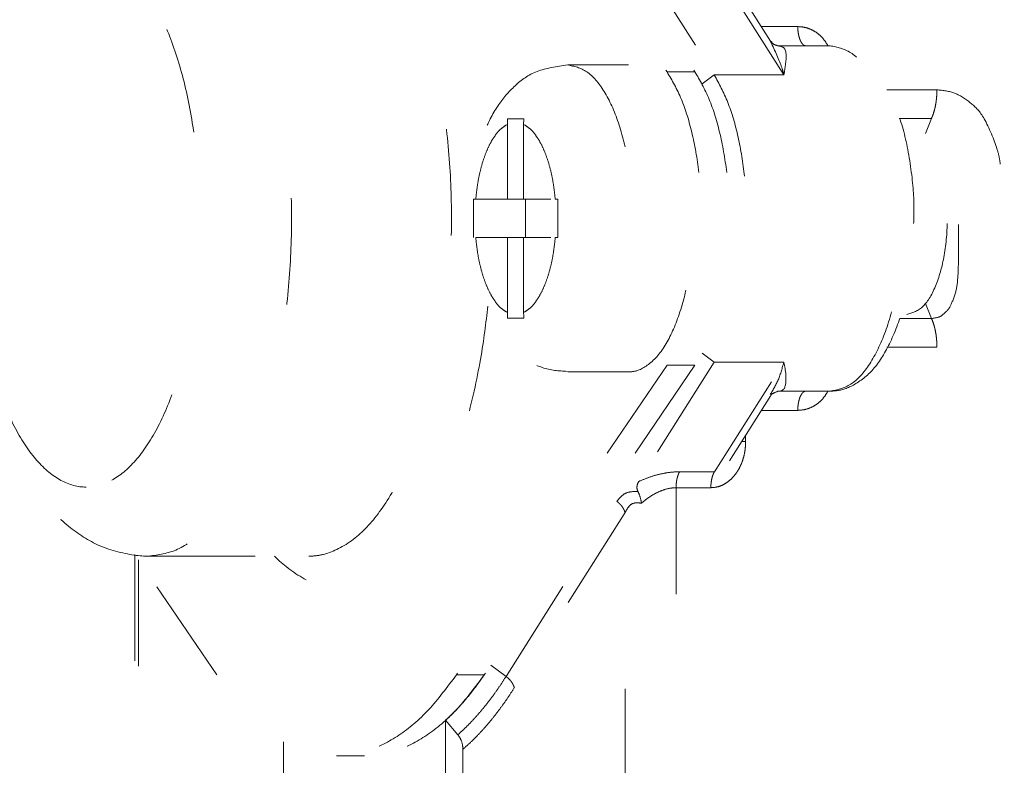
# Model space of a CAD drawing. Extents: x 0 to 420, y 0 to 297.
# Drawn here: x 145 to 146, y 201 to 202 of the extents above; entities that cross this region are included whole.
import ezdxf

# ---------------------------------------------------------------- set-up
doc = ezdxf.new("R2010")
doc.units = 0
doc.linetypes.add('DOT', pattern=[0.25, 0, -0.25])
doc.layers.add('M0', color=3, linetype='CONTINUOUS')

msp = doc.modelspace()

# ---------------------------------------------------------------- linework, layer by layer
at = {"layer": 'M0', "color": 7, "linetype": 'DOT', "lineweight": 13}
for p, q in [((145.31341, 201.820268), (145.51133, 201.529271)), ((145.339558, 201.820268), (145.537478, 201.529271)), ((145.484671, 201.6387), (145.555725, 201.526365)), ((145.621093, 201.526365), (145.555896, 201.629441)), ((145.608616, 201.558138), (145.569925, 201.619307)), ((145.600009, 201.571744), (145.63422, 201.571744)), ((145.664701, 201.553713), (145.615268, 201.553713)), ((145.475133, 201.535682), (145.417936, 201.535682)), ((145.51133, 201.529271), (145.537478, 201.529271)), ((145.555725, 201.526365), (145.544216, 201.517978)), ((145.555725, 201.526365), (145.621093, 201.526365)), ((145.717777, 201.512388), (145.764957, 201.512388)), ((145.361527, 201.485194), (145.361289, 201.479765)), ((145.361527, 201.485194), (145.376768, 201.485194)), ((145.37653, 201.479765), (145.376768, 201.485194)), ((145.759876, 201.485509), (145.729471, 201.485509)), ((145.754178, 201.471428), (145.759876, 201.485509)), ((145.361289, 201.479765), (145.361289, 201.409461)), ((145.37653, 201.409461), (145.37653, 201.479765)), ((145.329521, 201.409461), (145.329392, 201.391429)), ((145.329521, 201.409461), (145.331577, 201.409461)), ((145.361289, 201.409461), (145.331577, 201.409461)), ((145.361289, 201.409461), (145.37653, 201.409461)), ((145.402147, 201.409461), (145.37653, 201.409461)), ((145.378309, 201.373398), (145.378309, 201.409461)), ((145.406242, 201.409461), (145.408774, 201.409461)), ((145.408645, 201.391429), (145.408774, 201.409461)), ((145.329392, 201.391429), (145.329521, 201.373398)), ((145.408774, 201.373398), (145.408645, 201.391429)), ((145.331577, 201.373398), (145.361289, 201.373398)), ((145.361289, 201.373398), (145.361289, 201.303093)), ((145.361289, 201.373398), (145.37653, 201.373398)), ((145.37653, 201.303093), (145.37653, 201.373398)), ((145.37653, 201.373398), (145.402016, 201.373398)), ((145.406242, 201.373398), (145.408774, 201.373398)), ((145.759876, 201.29735), (145.754178, 201.31143)), ((145.361289, 201.303093), (145.361527, 201.297666)), ((145.361527, 201.297666), (145.376768, 201.297666)), ((145.376604, 201.300068), (145.37653, 201.303093)), ((145.376768, 201.297666), (145.376604, 201.300068)), ((145.729704, 201.29735), (145.759876, 201.29735)), ((145.764957, 201.27047), (145.718036, 201.27047)), ((145.555725, 201.256494), (145.544216, 201.26488)), ((145.51133, 201.253589), (145.31341, 200.962591)), ((145.537478, 201.253589), (145.339558, 200.962591)), ((145.555725, 201.256494), (145.484706, 201.144215)), ((145.51133, 201.253589), (145.537478, 201.253589)), ((145.555725, 201.256494), (145.621093, 201.256494)), ((145.555896, 201.153418), (145.621093, 201.256494)), ((145.417936, 201.247177), (145.475133, 201.247177)), ((145.569925, 201.163553), (145.608892, 201.225158)), ((145.664701, 201.229145), (145.615268, 201.229145)), ((145.63422, 201.211114), (145.600009, 201.211114)), ((145.585193, 201.187691), (145.585193, 201.181798)), ((145.581465, 201.181798), (145.585193, 201.181798)), ((145.523212, 201.153418), (145.555896, 201.153418)), ((145.552509, 201.138425), (145.519825, 201.138425)), ((145.519825, 201.138425), (145.519825, 200.850484)), ((145.360034, 200.961029), (145.46412, 201.125587)), ((145.4719, 201.114985), (145.367814, 200.950427)), ((145.4719, 200.849352), (145.4719, 201.114985)), ((145.088183, 200.962591), (145.011173, 201.075818)), ((145.011294, 201.07564), (145.011294, 200.849893)), ((145.024302, 201.074074), (145.174649, 201.074074)), ((145.174649, 201.074074), (145.177959, 201.074171)), ((145.014673, 201.070672), (145.014673, 200.849352)), ((145.360034, 200.961029), (145.345632, 200.971523)), ((145.31341, 200.962591), (145.339558, 200.962591)), ((145.303149, 200.919844), (145.303149, 200.831158)), ((145.314704, 200.906218), (145.303149, 200.919844)), ((145.15074, 200.89953), (145.15074, 200.850484)), ((145.319491, 200.849352), (145.319491, 200.892638)), ((145.200797, 200.886547), (145.226944, 200.886547))]:
    msp.add_line(p, q, dxfattribs=at)
at = {"layer": 'M0', "color": 7, "linetype": 'DOT', "lineweight": 13, "extrusion": (0, 0, -1)}
for points, knots in [([(145.200797, 201.737635), (145.210373, 201.736348), (145.219948, 201.735061), (145.229341, 201.730982), (145.238733, 201.726903), (145.247943, 201.720033), (145.256788, 201.711282), (145.265633, 201.70253), (145.274114, 201.691898), (145.282084, 201.679288), (145.290053, 201.666679), (145.297511, 201.652092), (145.304255, 201.636233), (145.311, 201.620375), (145.317031, 201.603244), (145.322451, 201.583771), (145.327871, 201.564298), (145.33268, 201.542483), (145.335972, 201.523916), (145.339264, 201.505349), (145.341038, 201.49003), (145.342813, 201.47471)], [0, 0, 0, 0, 1, 1, 1, 2, 2, 2, 3, 3, 3, 4, 4, 4, 5, 5, 5, 6, 6, 6, 7, 7, 7, 7]), ([(145.024785, 201.708003), (145.01497, 201.707705), (145.005155, 201.707407), (144.994795, 201.704778), (144.984435, 201.70215), (144.97353, 201.697192), (144.963697, 201.691192), (144.953865, 201.685193), (144.945104, 201.678152), (144.936647, 201.669635), (144.928189, 201.661117), (144.920035, 201.651123), (144.912267, 201.639281), (144.904498, 201.62744), (144.897114, 201.613752), (144.890449, 201.598418), (144.883785, 201.583083), (144.877839, 201.566102), (144.872874, 201.548425), (144.867908, 201.530748), (144.863922, 201.512375), (144.860825, 201.49351), (144.857728, 201.474646), (144.855519, 201.455291), (144.854194, 201.43575), (144.852869, 201.41621), (144.852427, 201.396485), (144.852863, 201.376848), (144.853298, 201.357211), (144.85461, 201.337663), (144.856779, 201.318531), (144.858948, 201.2994), (144.861972, 201.280686), (144.865907, 201.262593), (144.869842, 201.2445), (144.874686, 201.227027), (144.880316, 201.210553), (144.885945, 201.194079), (144.892359, 201.178603), (144.900479, 201.16357), (144.908598, 201.148537), (144.918424, 201.133948), (144.927894, 201.122701), (144.937365, 201.111454), (144.94648, 201.103549), (144.955888, 201.096831), (144.965295, 201.090114), (144.974996, 201.084583), (144.986481, 201.080707), (144.997966, 201.07683), (145.011235, 201.074607), (145.019434, 201.074182), (145.021216, 201.074089), (145.022759, 201.074082), (145.024302, 201.074074)], [0, 0, 0, 0, 1, 1, 1, 2, 2, 2, 3, 3, 3, 4, 4, 4, 5, 5, 5, 6, 6, 6, 7, 7, 7, 8, 8, 8, 9, 9, 9, 10, 10, 10, 11, 11, 11, 12, 12, 12, 13, 13, 13, 14, 14, 14, 15, 15, 15, 16, 16, 16, 17, 17, 17, 18, 18, 18, 18]), ([(145.024537, 201.708784), (145.028615, 201.708635), (145.032693, 201.708487), (145.037871, 201.707156), (145.045466, 201.705203), (145.055426, 201.700706), (145.064452, 201.69423), (145.073478, 201.687753), (145.08157, 201.679297), (145.089391, 201.668907), (145.097211, 201.658518), (145.104762, 201.646196), (145.111664, 201.632226), (145.118567, 201.618256), (145.124822, 201.602638), (145.130361, 201.585684), (145.1359, 201.56873), (145.140723, 201.55044), (145.144715, 201.53119), (145.148708, 201.511941), (145.15187, 201.491732), (145.15414, 201.470976), (145.156411, 201.45022), (145.157791, 201.428917), (145.15825, 201.407503), (145.158709, 201.38609), (145.158248, 201.364567), (145.156875, 201.343373), (145.155503, 201.32218), (145.15322, 201.301317), (145.150073, 201.28121), (145.146926, 201.261104), (145.142915, 201.241753), (145.138122, 201.22356), (145.133329, 201.205366), (145.127754, 201.188329), (145.121511, 201.172783), (145.115268, 201.157236), (145.108358, 201.143181), (145.10092, 201.130956), (145.093483, 201.118732), (145.08552, 201.108339), (145.077193, 201.099794), (145.068866, 201.091248), (145.060176, 201.08455), (145.0513, 201.080571), (145.042424, 201.076593), (145.033363, 201.075334), (145.024302, 201.074074)], [0, 0, 0, 0, 1, 1, 1, 2, 2, 2, 3, 3, 3, 4, 4, 4, 5, 5, 5, 6, 6, 6, 7, 7, 7, 8, 8, 8, 9, 9, 9, 10, 10, 10, 11, 11, 11, 12, 12, 12, 13, 13, 13, 14, 14, 14, 15, 15, 15, 16, 16, 16, 16]), ([(145.177959, 201.074171), (145.181133, 201.074438), (145.184308, 201.074704), (145.188218, 201.075703), (145.195646, 201.0776), (145.205729, 201.082137), (145.2148, 201.088629), (145.223871, 201.095121), (145.231929, 201.103566), (145.239738, 201.113951), (145.247547, 201.124337), (145.255106, 201.136663), (145.262011, 201.150634), (145.268917, 201.164605), (145.27517, 201.180221), (145.280708, 201.197175), (145.286246, 201.214128), (145.29107, 201.232418), (145.295063, 201.251668), (145.299056, 201.270918), (145.302217, 201.291128), (145.304488, 201.311884), (145.306758, 201.33264), (145.308138, 201.353943), (145.308597, 201.375356), (145.309056, 201.396769), (145.308595, 201.418293), (145.307223, 201.439486), (145.305851, 201.460679), (145.303568, 201.481542), (145.300421, 201.501648), (145.297274, 201.521755), (145.293263, 201.541105), (145.28847, 201.559299), (145.283676, 201.577492), (145.278101, 201.59453), (145.271859, 201.610077), (145.265616, 201.625623), (145.258705, 201.639678), (145.251268, 201.651902), (145.243831, 201.664126), (145.235867, 201.674519), (145.22754, 201.683065), (145.219213, 201.691611), (145.210523, 201.69831), (145.201648, 201.702288), (145.192772, 201.706267), (145.183711, 201.707526), (145.174649, 201.708784)], [0, 0, 0, 0, 1, 1, 1, 2, 2, 2, 3, 3, 3, 4, 4, 4, 5, 5, 5, 6, 6, 6, 7, 7, 7, 8, 8, 8, 9, 9, 9, 10, 10, 10, 11, 11, 11, 12, 12, 12, 13, 13, 13, 14, 14, 14, 15, 15, 15, 16, 16, 16, 16]), ([(144.96547, 201.138988), (144.97345, 201.138988), (144.98143, 201.141115), (144.98921, 201.145317), (144.99699, 201.149519), (145.00457, 201.155795), (145.01176, 201.163988), (145.01895, 201.172181), (145.025749, 201.18229), (145.031988, 201.194063), (145.038227, 201.205836), (145.043906, 201.219272), (145.048881, 201.234035), (145.053856, 201.248797), (145.058129, 201.264887), (145.061591, 201.281899), (145.065054, 201.298912), (145.067706, 201.316847), (145.069482, 201.335256), (145.071257, 201.353665), (145.072157, 201.372547), (145.072157, 201.391429), (145.072157, 201.410312), (145.071258, 201.429194), (145.069482, 201.447603), (145.067706, 201.466012), (145.065054, 201.483947), (145.061591, 201.500959), (145.058129, 201.517972), (145.053857, 201.534061), (145.048881, 201.548824), (145.043906, 201.563587), (145.038227, 201.577024), (145.031988, 201.588797), (145.025749, 201.60057), (145.01895, 201.610679), (145.01176, 201.618872), (145.00457, 201.627064), (144.99699, 201.63334), (144.98921, 201.637541), (144.98143, 201.641743), (144.97345, 201.643871), (144.96547, 201.643871), (144.95749, 201.643871), (144.94951, 201.641743), (144.94173, 201.637541), (144.93395, 201.63334), (144.926371, 201.627064), (144.919181, 201.618872), (144.911991, 201.610679), (144.905191, 201.60057), (144.898952, 201.588797), (144.892713, 201.577023), (144.887035, 201.563587), (144.88206, 201.548824), (144.877084, 201.534061), (144.872812, 201.517972), (144.869349, 201.500959), (144.865887, 201.483947), (144.863234, 201.466012), (144.861459, 201.447603), (144.859683, 201.429194), (144.858784, 201.410312), (144.858784, 201.391429), (144.858784, 201.372547), (144.859683, 201.353665), (144.861459, 201.335256), (144.863235, 201.316847), (144.865887, 201.298911), (144.869349, 201.281899), (144.872812, 201.264887), (144.877084, 201.248797), (144.88206, 201.234035), (144.887035, 201.219272), (144.892713, 201.205836), (144.898952, 201.194063), (144.905191, 201.18229), (144.911991, 201.172181), (144.919181, 201.163988), (144.926371, 201.155795), (144.93395, 201.149519), (144.94173, 201.145317), (144.94951, 201.141116), (144.95749, 201.138988), (144.96547, 201.138988)], [0, 0, 0, 0, 1, 1, 1, 2, 2, 2, 3, 3, 3, 4, 4, 4, 5, 5, 5, 6, 6, 6, 7, 7, 7, 8, 8, 8, 9, 9, 9, 10, 10, 10, 11, 11, 11, 12, 12, 12, 13, 13, 13, 14, 14, 14, 15, 15, 15, 16, 16, 16, 17, 17, 17, 18, 18, 18, 19, 19, 19, 20, 20, 20, 21, 21, 21, 22, 22, 22, 23, 23, 23, 24, 24, 24, 25, 25, 25, 26, 26, 26, 27, 27, 27, 28, 28, 28, 28]), ([(145.63422, 201.571744), (145.63636, 201.571609), (145.638499, 201.571474), (145.640596, 201.571052), (145.642693, 201.57063), (145.644746, 201.569921), (145.646727, 201.568999), (145.648708, 201.568078), (145.650617, 201.566944), (145.652378, 201.565667), (145.654139, 201.564389), (145.655753, 201.562967), (145.657331, 201.561182), (145.658909, 201.559396), (145.660451, 201.557246), (145.661396, 201.555717), (145.661874, 201.554943), (145.6622, 201.554328), (145.662525, 201.553713)], [0, 0, 0, 0, 1, 1, 1, 2, 2, 2, 3, 3, 3, 4, 4, 4, 5, 5, 5, 6, 6, 6, 6]), ([(145.64184, 201.553713), (145.641341, 201.553781), (145.640843, 201.553848), (145.640354, 201.55406), (145.639864, 201.554272), (145.639385, 201.554629), (145.638924, 201.555086), (145.638463, 201.555542), (145.638021, 201.556098), (145.637606, 201.556752), (145.637192, 201.557407), (145.636804, 201.55816), (145.636452, 201.558994), (145.636099, 201.559829), (145.63578, 201.560745), (145.635504, 201.561726), (145.635227, 201.562708), (145.634993, 201.563754), (145.6348, 201.564844), (145.634607, 201.565935), (145.634456, 201.567069), (145.634366, 201.568227), (145.634276, 201.569384), (145.634248, 201.570564), (145.63422, 201.571744)], [0, 0, 0, 0, 1, 1, 1, 2, 2, 2, 3, 3, 3, 4, 4, 4, 5, 5, 5, 6, 6, 6, 7, 7, 7, 8, 8, 8, 8]), ([(145.621093, 201.526365), (145.621069, 201.526456), (145.621044, 201.526547), (145.621019, 201.526642), (145.620608, 201.52818), (145.620001, 201.53063), (145.619106, 201.533365), (145.616846, 201.540268), (145.612751, 201.548977), (145.608656, 201.557686)], [0, 0, 0, 0, 1, 1, 1, 2, 2, 2, 3, 3, 3, 3]), ([(145.614996, 201.55369), (145.615099, 201.553698), (145.615201, 201.553705), (145.615265, 201.553716), (145.615821, 201.553812), (145.613453, 201.554173), (145.611953, 201.554929), (145.610454, 201.555684), (145.609823, 201.556835), (145.609192, 201.557985)], [0, 0, 0, 0, 1, 1, 1, 2, 2, 2, 3, 3, 3, 3]), ([(145.615268, 201.553713), (145.617983, 201.553304), (145.620698, 201.552896), (145.622067, 201.550529), (145.62426, 201.546737), (145.623, 201.53792), (145.622134, 201.53249), (145.621704, 201.529794), (145.621372, 201.527933), (145.621136, 201.526605), (145.621121, 201.526524), (145.621107, 201.526444), (145.621093, 201.526365)], [0, 0, 0, 0, 1, 1, 1, 2, 2, 2, 3, 3, 3, 4, 4, 4, 4]), ([(145.743109, 201.386804), (145.743406, 201.395136), (145.743702, 201.403469), (145.742897, 201.415331), (145.742092, 201.427192), (145.740185, 201.442582), (145.737585, 201.456181), (145.734985, 201.469779), (145.73169, 201.481586), (145.727473, 201.492729), (145.723256, 201.503872), (145.718116, 201.514352), (145.712609, 201.522868), (145.707102, 201.531385), (145.701228, 201.53794), (145.694607, 201.542858), (145.687986, 201.547776), (145.680618, 201.551059), (145.674975, 201.5525), (145.670972, 201.553522), (145.667837, 201.553617), (145.664701, 201.553713)], [0, 0, 0, 0, 1, 1, 1, 2, 2, 2, 3, 3, 3, 4, 4, 4, 5, 5, 5, 6, 6, 6, 7, 7, 7, 7]), ([(145.664701, 201.229145), (145.67123, 201.230428), (145.677759, 201.231711), (145.684024, 201.23572), (145.690288, 201.239729), (145.696288, 201.246463), (145.701781, 201.254908), (145.707273, 201.263352), (145.712258, 201.273506), (145.716534, 201.285157), (145.720809, 201.296808), (145.724375, 201.309956), (145.727088, 201.324015), (145.7298, 201.338074), (145.731658, 201.353044), (145.732588, 201.368334), (145.733517, 201.383624), (145.733517, 201.399234), (145.732588, 201.414525), (145.731658, 201.429815), (145.7298, 201.444786), (145.727088, 201.458845), (145.724375, 201.472904), (145.720809, 201.486052), (145.716534, 201.497703), (145.712258, 201.509353), (145.707273, 201.519507), (145.701781, 201.527951), (145.696288, 201.536395), (145.690288, 201.543131), (145.684024, 201.54714), (145.677759, 201.551149), (145.67123, 201.552431), (145.664701, 201.553713)], [0, 0, 0, 0, 1, 1, 1, 2, 2, 2, 3, 3, 3, 4, 4, 4, 5, 5, 5, 6, 6, 6, 7, 7, 7, 8, 8, 8, 9, 9, 9, 10, 10, 10, 11, 11, 11, 11]), ([(145.417936, 201.535682), (145.407732, 201.534205), (145.397528, 201.532728), (145.389194, 201.529586), (145.380859, 201.526443), (145.374394, 201.521636), (145.368456, 201.516133), (145.362517, 201.51063), (145.357105, 201.504432), (145.352188, 201.497072), (145.347271, 201.489712), (145.342848, 201.481191), (145.338942, 201.470679), (145.335037, 201.460167), (145.331648, 201.447665), (145.329373, 201.434822), (145.327098, 201.421979), (145.325936, 201.408795), (145.325771, 201.395595), (145.325606, 201.382395), (145.326437, 201.36918), (145.328062, 201.356533), (145.329687, 201.343885), (145.332106, 201.331806), (145.336407, 201.319377), (145.340709, 201.306949), (145.346893, 201.294172), (145.352787, 201.284886), (145.358682, 201.2756), (145.364288, 201.269805), (145.371151, 201.264419), (145.378014, 201.259034), (145.386135, 201.254057), (145.394048, 201.251341), (145.401961, 201.248626), (145.409667, 201.248171), (145.417373, 201.247716)], [0, 0, 0, 0, 1, 1, 1, 2, 2, 2, 3, 3, 3, 4, 4, 4, 5, 5, 5, 6, 6, 6, 7, 7, 7, 8, 8, 8, 9, 9, 9, 10, 10, 10, 11, 11, 11, 12, 12, 12, 12]), ([(145.417936, 201.535682), (145.424015, 201.53443), (145.430095, 201.533178), (145.435905, 201.529273), (145.441715, 201.525368), (145.447254, 201.51881), (145.452278, 201.510616), (145.457301, 201.502422), (145.461808, 201.492593), (145.465599, 201.48137), (145.46939, 201.470146), (145.472464, 201.457528), (145.474685, 201.44413), (145.476906, 201.430732), (145.478276, 201.416553), (145.478729, 201.402209), (145.479182, 201.387865), (145.47872, 201.373355), (145.477371, 201.35933), (145.476022, 201.345306), (145.473786, 201.331766), (145.470732, 201.319303), (145.467677, 201.30684), (145.463803, 201.295455), (145.459401, 201.285686), (145.455, 201.275916), (145.450072, 201.267763), (145.444387, 201.261463), (145.438701, 201.255162), (145.432259, 201.250713), (145.427022, 201.248789), (145.423569, 201.24752), (145.42064, 201.247349), (145.417711, 201.247178)], [0, 0, 0, 0, 1, 1, 1, 2, 2, 2, 3, 3, 3, 4, 4, 4, 5, 5, 5, 6, 6, 6, 7, 7, 7, 8, 8, 8, 9, 9, 9, 10, 10, 10, 11, 11, 11, 11]), ([(145.475133, 201.247177), (145.477993, 201.247365), (145.480853, 201.247552), (145.484219, 201.248789), (145.489447, 201.25071), (145.495896, 201.255161), (145.501584, 201.261463), (145.507272, 201.267764), (145.512198, 201.275916), (145.516599, 201.285686), (145.520999, 201.295455), (145.524874, 201.30684), (145.527929, 201.319303), (145.530984, 201.331766), (145.533219, 201.345306), (145.534568, 201.35933), (145.535917, 201.373355), (145.536379, 201.387865), (145.535926, 201.402209), (145.535473, 201.416553), (145.534104, 201.430732), (145.531883, 201.44413), (145.529661, 201.457528), (145.526587, 201.470146), (145.522796, 201.48137), (145.519006, 201.492593), (145.514498, 201.502423), (145.509475, 201.510616), (145.504452, 201.51881), (145.498912, 201.525368), (145.493102, 201.529273), (145.487293, 201.533178), (145.481213, 201.53443), (145.475133, 201.535682)], [0, 0, 0, 0, 1, 1, 1, 2, 2, 2, 3, 3, 3, 4, 4, 4, 5, 5, 5, 6, 6, 6, 7, 7, 7, 8, 8, 8, 9, 9, 9, 10, 10, 10, 11, 11, 11, 11]), ([(145.51133, 201.529271), (145.516031, 201.521169), (145.520732, 201.513067), (145.524793, 201.50336), (145.528853, 201.493654), (145.532274, 201.482342), (145.535076, 201.470286), (145.537878, 201.458229), (145.540062, 201.445429), (145.541522, 201.432162), (145.542981, 201.418895), (145.543717, 201.405162), (145.543717, 201.391429), (145.543717, 201.377697), (145.542981, 201.363964), (145.541522, 201.350698), (145.540062, 201.337431), (145.537878, 201.324631), (145.535076, 201.312574), (145.532274, 201.300517), (145.528853, 201.289205), (145.524793, 201.279498), (145.520732, 201.269791), (145.516031, 201.26169), (145.51133, 201.253589)], [0, 0, 0, 0, 1, 1, 1, 2, 2, 2, 3, 3, 3, 4, 4, 4, 5, 5, 5, 6, 6, 6, 7, 7, 7, 8, 8, 8, 8]), ([(145.537478, 201.529271), (145.542178, 201.521169), (145.546879, 201.513067), (145.55094, 201.50336), (145.555001, 201.493654), (145.558421, 201.482342), (145.561223, 201.470286), (145.564026, 201.458229), (145.566209, 201.445429), (145.567669, 201.432162), (145.569129, 201.418895), (145.569864, 201.405162), (145.569864, 201.391429), (145.569864, 201.377697), (145.569129, 201.363964), (145.567669, 201.350698), (145.566209, 201.337431), (145.564025, 201.324631), (145.561223, 201.312574), (145.558421, 201.300517), (145.555001, 201.289205), (145.55094, 201.279498), (145.546879, 201.269791), (145.542178, 201.26169), (145.537478, 201.253589)], [0, 0, 0, 0, 1, 1, 1, 2, 2, 2, 3, 3, 3, 4, 4, 4, 5, 5, 5, 6, 6, 6, 7, 7, 7, 8, 8, 8, 8]), ([(145.555725, 201.526365), (145.560168, 201.518203), (145.564612, 201.510041), (145.568439, 201.500415), (145.572267, 201.490788), (145.575479, 201.479697), (145.578108, 201.467931), (145.580737, 201.456165), (145.582784, 201.443725), (145.584151, 201.430862), (145.585519, 201.418), (145.586206, 201.404714), (145.586206, 201.391429), (145.586207, 201.378144), (145.585519, 201.36486), (145.584151, 201.351997), (145.582784, 201.339135), (145.580737, 201.326695), (145.578108, 201.314929), (145.575479, 201.303163), (145.572267, 201.292072), (145.568439, 201.282445), (145.564612, 201.272818), (145.560168, 201.264656), (145.555725, 201.256494)], [0, 0, 0, 0, 1, 1, 1, 2, 2, 2, 3, 3, 3, 4, 4, 4, 5, 5, 5, 6, 6, 6, 7, 7, 7, 8, 8, 8, 8]), ([(145.759876, 201.485509), (145.760264, 201.48638), (145.760651, 201.487251), (145.761012, 201.48818), (145.761374, 201.48911), (145.761709, 201.490096), (145.762024, 201.491119), (145.762338, 201.492141), (145.762631, 201.4932), (145.762899, 201.494293), (145.763167, 201.495385), (145.76341, 201.496513), (145.763629, 201.497666), (145.763847, 201.49882), (145.764039, 201.500001), (145.764205, 201.501202), (145.76437, 201.502404), (145.764508, 201.503626), (145.764621, 201.504862), (145.764733, 201.506098), (145.764821, 201.507348), (145.764873, 201.508604), (145.764924, 201.509861), (145.76494, 201.511125), (145.764957, 201.512388)], [0, 0, 0, 0, 1, 1, 1, 2, 2, 2, 3, 3, 3, 4, 4, 4, 5, 5, 5, 6, 6, 6, 7, 7, 7, 8, 8, 8, 8]), ([(145.764957, 201.512388), (145.770759, 201.511771), (145.776561, 201.511153), (145.782037, 201.509006), (145.787513, 201.506859), (145.792663, 201.503184), (145.79709, 201.49957), (145.801517, 201.495955), (145.805221, 201.492402), (145.80943, 201.484967), (145.813897, 201.477077), (145.818933, 201.464817), (145.821417, 201.456995), (145.822858, 201.452456), (145.82344, 201.449412), (145.824065, 201.445524), (145.825982, 201.433579), (145.828299, 201.41367), (145.828249, 201.391429), (145.8282, 201.369188), (145.825784, 201.344614), (145.822123, 201.328546), (145.820146, 201.319865), (145.817805, 201.313667), (145.814527, 201.307096), (145.811249, 201.300525), (145.807035, 201.293582), (145.801623, 201.28772), (145.796211, 201.281858), (145.789601, 201.277077), (145.78329, 201.274382), (145.776979, 201.271687), (145.770968, 201.271079), (145.764957, 201.27047)], [0, 0, 0, 0, 1, 1, 1, 2, 2, 2, 3, 3, 3, 4, 4, 4, 5, 5, 5, 6, 6, 6, 7, 7, 7, 8, 8, 8, 9, 9, 9, 10, 10, 10, 11, 11, 11, 11]), ([(145.736607, 201.301272), (145.741594, 201.302627), (145.74658, 201.303983), (145.751188, 201.308135), (145.755795, 201.312288), (145.760023, 201.319237), (145.763549, 201.327679), (145.767076, 201.33612), (145.7699, 201.346053), (145.771809, 201.356927), (145.773717, 201.367801), (145.774709, 201.379615), (145.774709, 201.391429), (145.774709, 201.403243), (145.773717, 201.415057), (145.771809, 201.425931), (145.769901, 201.436805), (145.767076, 201.446739), (145.763549, 201.455181), (145.760023, 201.463623), (145.755795, 201.470572), (145.751188, 201.474724), (145.746581, 201.478877), (145.741594, 201.480232), (145.736607, 201.481587)], [0, 0, 0, 0, 1, 1, 1, 2, 2, 2, 3, 3, 3, 4, 4, 4, 5, 5, 5, 6, 6, 6, 7, 7, 7, 8, 8, 8, 8]), ([(145.759876, 201.29735), (145.762655, 201.297838), (145.765434, 201.298326), (145.767075, 201.298906), (145.767729, 201.299137), (145.768202, 201.299383), (145.768812, 201.299803), (145.770699, 201.301099), (145.773897, 201.304058), (145.775497, 201.30592), (145.776283, 201.306835), (145.776683, 201.307485), (145.777157, 201.30838), (145.778665, 201.311226), (145.780921, 201.316547), (145.782337, 201.321549), (145.783752, 201.326552), (145.784328, 201.331236), (145.784689, 201.337335), (145.785507, 201.351117), (145.785233, 201.37212), (145.785172, 201.391429), (145.785111, 201.410739), (145.785263, 201.428354), (145.785091, 201.438637), (145.785043, 201.441564), (145.784968, 201.443897), (145.784515, 201.447576), (145.783823, 201.453195), (145.782249, 201.461956), (145.780402, 201.46768), (145.778915, 201.472288), (145.777252, 201.474929), (145.775169, 201.477367), (145.773087, 201.479805), (145.770586, 201.48204), (145.768217, 201.48339), (145.765848, 201.48474), (145.763612, 201.485206), (145.761967, 201.485384), (145.76118, 201.485469), (145.760528, 201.485489), (145.759876, 201.485509)], [0, 0, 0, 0, 1, 1, 1, 2, 2, 2, 3, 3, 3, 4, 4, 4, 5, 5, 5, 6, 6, 6, 7, 7, 7, 8, 8, 8, 9, 9, 9, 10, 10, 10, 11, 11, 11, 12, 12, 12, 13, 13, 13, 14, 14, 14, 14]), ([(145.361289, 201.479765), (145.359487, 201.478706), (145.357686, 201.477647), (145.355938, 201.476202), (145.35419, 201.474757), (145.352496, 201.472926), (145.350864, 201.470835), (145.349232, 201.468744), (145.347662, 201.466393), (145.346174, 201.463778), (145.344685, 201.461163), (145.343279, 201.458285), (145.341967, 201.455181), (145.340655, 201.452077), (145.339439, 201.448748), (145.338334, 201.445227), (145.337229, 201.441705), (145.336235, 201.43799), (145.335351, 201.434129), (145.334467, 201.430267), (145.333694, 201.426257), (145.333083, 201.422121), (145.332472, 201.417985), (145.332025, 201.413723), (145.331577, 201.409461)], [0, 0, 0, 0, 1, 1, 1, 2, 2, 2, 3, 3, 3, 4, 4, 4, 5, 5, 5, 6, 6, 6, 7, 7, 7, 8, 8, 8, 8]), ([(145.406242, 201.409461), (145.405794, 201.413723), (145.405346, 201.417985), (145.404736, 201.422121), (145.404125, 201.426257), (145.403351, 201.430267), (145.402467, 201.434129), (145.401584, 201.437991), (145.40059, 201.441705), (145.399485, 201.445227), (145.39838, 201.448748), (145.397163, 201.452077), (145.395852, 201.455181), (145.39454, 201.458285), (145.393133, 201.461163), (145.391645, 201.463778), (145.390157, 201.466393), (145.388587, 201.468744), (145.386955, 201.470835), (145.385322, 201.472926), (145.383628, 201.474757), (145.38188, 201.476202), (145.380132, 201.477647), (145.378331, 201.478706), (145.37653, 201.479765)], [0, 0, 0, 0, 1, 1, 1, 2, 2, 2, 3, 3, 3, 4, 4, 4, 5, 5, 5, 6, 6, 6, 7, 7, 7, 8, 8, 8, 8]), ([(145.664701, 201.229145), (145.669211, 201.229334), (145.67372, 201.229522), (145.679523, 201.231692), (145.685326, 201.233861), (145.692423, 201.238013), (145.69853, 201.243282), (145.704638, 201.248551), (145.709756, 201.254938), (145.714782, 201.263413), (145.719808, 201.271888), (145.724742, 201.282451), (145.728787, 201.293788), (145.732832, 201.305125), (145.735988, 201.317237), (145.738482, 201.331409), (145.740975, 201.345581), (145.742806, 201.361814), (145.743213, 201.372827), (145.743419, 201.378366), (145.743264, 201.382585), (145.743109, 201.386804)], [0, 0, 0, 0, 1, 1, 1, 2, 2, 2, 3, 3, 3, 4, 4, 4, 5, 5, 5, 6, 6, 6, 7, 7, 7, 7]), ([(145.331577, 201.373398), (145.332024, 201.369135), (145.332472, 201.364873), (145.333083, 201.360737), (145.333694, 201.356601), (145.334468, 201.352592), (145.335351, 201.34873), (145.336235, 201.344868), (145.337229, 201.341154), (145.338334, 201.337632), (145.339439, 201.33411), (145.340655, 201.330782), (145.341967, 201.327679), (145.343278, 201.324575), (145.344685, 201.321696), (145.346174, 201.319082), (145.347662, 201.316467), (145.349232, 201.314116), (145.350864, 201.312025), (145.352496, 201.309933), (145.35419, 201.308102), (145.355938, 201.306656), (145.357686, 201.305211), (145.359487, 201.304152), (145.361289, 201.303093)], [0, 0, 0, 0, 1, 1, 1, 2, 2, 2, 3, 3, 3, 4, 4, 4, 5, 5, 5, 6, 6, 6, 7, 7, 7, 8, 8, 8, 8]), ([(145.37653, 201.303093), (145.378331, 201.304152), (145.380132, 201.305211), (145.38188, 201.306656), (145.383628, 201.308102), (145.385322, 201.309933), (145.386955, 201.312025), (145.388587, 201.314116), (145.390157, 201.316467), (145.391645, 201.319082), (145.393133, 201.321696), (145.39454, 201.324575), (145.395852, 201.327679), (145.397163, 201.330782), (145.39838, 201.334111), (145.399485, 201.337632), (145.40059, 201.341154), (145.401584, 201.344868), (145.402467, 201.34873), (145.403351, 201.352592), (145.404125, 201.356601), (145.404736, 201.360737), (145.405346, 201.364873), (145.405794, 201.369136), (145.406242, 201.373398)], [0, 0, 0, 0, 1, 1, 1, 2, 2, 2, 3, 3, 3, 4, 4, 4, 5, 5, 5, 6, 6, 6, 7, 7, 7, 8, 8, 8, 8]), ([(145.342912, 201.309104), (145.341096, 201.29338), (145.339279, 201.277656), (145.335972, 201.258942), (145.332665, 201.240228), (145.327868, 201.218523), (145.322451, 201.199089), (145.317035, 201.179654), (145.311, 201.162489), (145.304255, 201.146625), (145.297511, 201.130761), (145.290057, 201.116197), (145.282084, 201.10357), (145.274111, 201.090943), (145.265618, 201.080253), (145.256788, 201.071578), (145.247958, 201.062902), (145.238791, 201.056242), (145.229341, 201.051876), (145.219891, 201.047511), (145.210159, 201.04544), (145.200797, 201.045225), (145.191435, 201.045009), (145.182443, 201.046647), (145.172252, 201.051876), (145.162062, 201.057105), (145.150674, 201.065924), (145.144805, 201.071578), (145.143888, 201.072462), (145.143105, 201.073268), (145.142322, 201.074074)], [0, 0, 0, 0, 1, 1, 1, 2, 2, 2, 3, 3, 3, 4, 4, 4, 5, 5, 5, 6, 6, 6, 7, 7, 7, 8, 8, 8, 9, 9, 9, 10, 10, 10, 10]), ([(145.759876, 201.29735), (145.760264, 201.296479), (145.760651, 201.295608), (145.761012, 201.294679), (145.761374, 201.29375), (145.761709, 201.292762), (145.762024, 201.29174), (145.762338, 201.290717), (145.762631, 201.289659), (145.762899, 201.288567), (145.763167, 201.287475), (145.76341, 201.286347), (145.763629, 201.285193), (145.763847, 201.284039), (145.764039, 201.282859), (145.764205, 201.281657), (145.76437, 201.280456), (145.764508, 201.279234), (145.764621, 201.277998), (145.764733, 201.276762), (145.764821, 201.275511), (145.764873, 201.274254), (145.764924, 201.272997), (145.76494, 201.271734), (145.764957, 201.27047)], [0, 0, 0, 0, 1, 1, 1, 2, 2, 2, 3, 3, 3, 4, 4, 4, 5, 5, 5, 6, 6, 6, 7, 7, 7, 8, 8, 8, 8]), ([(145.608367, 201.225931), (145.611195, 201.230632), (145.614022, 201.235334), (145.616244, 201.240854), (145.618465, 201.246374), (145.62008, 201.252713), (145.621019, 201.256217), (145.621044, 201.25631), (145.621069, 201.256402), (145.621093, 201.256494)], [0, 0, 0, 0, 1, 1, 1, 2, 2, 2, 3, 3, 3, 3]), ([(145.621093, 201.256494), (145.621107, 201.256414), (145.621121, 201.256334), (145.621136, 201.256253), (145.621654, 201.253365), (145.622798, 201.248528), (145.623063, 201.243361), (145.623328, 201.238194), (145.622713, 201.232696), (145.620555, 201.230548), (145.619199, 201.229198), (145.617233, 201.229172), (145.615268, 201.229145)], [0, 0, 0, 0, 1, 1, 1, 2, 2, 2, 3, 3, 3, 4, 4, 4, 4]), ([(145.609359, 201.225373), (145.609482, 201.225782), (145.609606, 201.226191), (145.610227, 201.226629), (145.611759, 201.227712), (145.616322, 201.228972), (145.615291, 201.229149), (145.615231, 201.229159), (145.615151, 201.229166), (145.615071, 201.229172)], [0, 0, 0, 0, 1, 1, 1, 2, 2, 2, 3, 3, 3, 3]), ([(145.662525, 201.229145), (145.6622, 201.228531), (145.661874, 201.227916), (145.661396, 201.227142), (145.660451, 201.225614), (145.658909, 201.223463), (145.657331, 201.221677), (145.655753, 201.219891), (145.654139, 201.21847), (145.652378, 201.217192), (145.650617, 201.215914), (145.648708, 201.21478), (145.646727, 201.213859), (145.644747, 201.212938), (145.642693, 201.21223), (145.640596, 201.211807), (145.638499, 201.211385), (145.636359, 201.21125), (145.63422, 201.211114)], [0, 0, 0, 0, 1, 1, 1, 2, 2, 2, 3, 3, 3, 4, 4, 4, 5, 5, 5, 6, 6, 6, 6]), ([(145.64184, 201.229145), (145.641341, 201.229079), (145.640843, 201.229012), (145.640354, 201.228799), (145.639864, 201.228587), (145.639385, 201.228229), (145.638924, 201.227773), (145.638463, 201.227317), (145.638021, 201.226762), (145.637606, 201.226107), (145.637192, 201.225453), (145.636804, 201.224699), (145.636452, 201.223864), (145.636099, 201.223029), (145.63578, 201.222113), (145.635504, 201.221132), (145.635227, 201.220151), (145.634993, 201.219105), (145.6348, 201.218014), (145.634607, 201.216924), (145.634456, 201.215789), (145.634366, 201.214632), (145.634276, 201.213475), (145.634248, 201.212294), (145.63422, 201.211114)], [0, 0, 0, 0, 1, 1, 1, 2, 2, 2, 3, 3, 3, 4, 4, 4, 5, 5, 5, 6, 6, 6, 7, 7, 7, 8, 8, 8, 8]), ([(145.585193, 201.181798), (145.585098, 201.179274), (145.585001, 201.176751), (145.584697, 201.174266), (145.584393, 201.171781), (145.58388, 201.169334), (145.583222, 201.166963), (145.582565, 201.164592), (145.581763, 201.162297), (145.580815, 201.160111), (145.579866, 201.157926), (145.57877, 201.155851), (145.577547, 201.153919), (145.576324, 201.151986), (145.574975, 201.150195), (145.573518, 201.148573), (145.572062, 201.14695), (145.570498, 201.145495), (145.568851, 201.144236), (145.567204, 201.142977), (145.565475, 201.141913), (145.563688, 201.141041), (145.561901, 201.140169), (145.560057, 201.139489), (145.558185, 201.139085), (145.556312, 201.138681), (145.554411, 201.138553), (145.552509, 201.138425)], [0, 0, 0, 0, 1, 1, 1, 2, 2, 2, 3, 3, 3, 4, 4, 4, 5, 5, 5, 6, 6, 6, 7, 7, 7, 8, 8, 8, 9, 9, 9, 9]), ([(145.484706, 201.144215), (145.487906, 201.145594), (145.491106, 201.146974), (145.49436, 201.148138), (145.497614, 201.149303), (145.500923, 201.150253), (145.504213, 201.151039), (145.507503, 201.151826), (145.510775, 201.152449), (145.513938, 201.152818), (145.517101, 201.153187), (145.520157, 201.153302), (145.523212, 201.153418)], [0, 0, 0, 0, 1, 1, 1, 2, 2, 2, 3, 3, 3, 4, 4, 4, 4]), ([(145.523212, 201.153418), (145.522959, 201.152986), (145.522706, 201.152554), (145.522468, 201.152079), (145.52223, 201.151603), (145.522008, 201.151083), (145.521799, 201.150535), (145.52159, 201.149987), (145.521395, 201.149411), (145.521215, 201.148808), (145.521035, 201.148205), (145.520872, 201.147575), (145.520725, 201.146925), (145.520578, 201.146275), (145.520448, 201.145603), (145.520336, 201.144915), (145.520224, 201.144227), (145.52013, 201.143522), (145.520053, 201.142807), (145.519977, 201.142091), (145.519918, 201.141364), (145.519882, 201.140632), (145.519847, 201.1399), (145.519836, 201.139162), (145.519825, 201.138425)], [0, 0, 0, 0, 1, 1, 1, 2, 2, 2, 3, 3, 3, 4, 4, 4, 5, 5, 5, 6, 6, 6, 7, 7, 7, 8, 8, 8, 8]), ([(145.555896, 201.153418), (145.555643, 201.152986), (145.55539, 201.152554), (145.555152, 201.152079), (145.554915, 201.151603), (145.554692, 201.151083), (145.554483, 201.150535), (145.554274, 201.149987), (145.554079, 201.149411), (145.553899, 201.148808), (145.55372, 201.148205), (145.553556, 201.147575), (145.553409, 201.146925), (145.553262, 201.146275), (145.553132, 201.145603), (145.55302, 201.144915), (145.552908, 201.144227), (145.552814, 201.143522), (145.552738, 201.142807), (145.552661, 201.142091), (145.552602, 201.141364), (145.552566, 201.140632), (145.552531, 201.1399), (145.55252, 201.139162), (145.552509, 201.138425)], [0, 0, 0, 0, 1, 1, 1, 2, 2, 2, 3, 3, 3, 4, 4, 4, 5, 5, 5, 6, 6, 6, 7, 7, 7, 8, 8, 8, 8]), ([(145.483977, 201.134828), (145.483628, 201.135648), (145.48328, 201.136468), (145.483126, 201.13751), (145.482973, 201.138552), (145.483015, 201.139816), (145.483311, 201.14097), (145.483606, 201.142124), (145.484156, 201.143169), (145.484706, 201.144215)], [0, 0, 0, 0, 1, 1, 1, 2, 2, 2, 3, 3, 3, 3]), ([(145.519825, 201.138425), (145.517736, 201.138303), (145.515647, 201.138181), (145.513481, 201.137795), (145.511316, 201.137409), (145.509074, 201.13676), (145.506827, 201.135926), (145.50458, 201.135092), (145.502329, 201.134074), (145.500095, 201.132882), (145.497861, 201.131691), (145.495644, 201.130325), (145.493519, 201.128772), (145.491394, 201.127219), (145.489362, 201.125479), (145.487329, 201.123738)], [0, 0, 0, 0, 1, 1, 1, 2, 2, 2, 3, 3, 3, 4, 4, 4, 5, 5, 5, 5]), ([(145.46412, 201.125587), (145.465726, 201.127623), (145.467333, 201.129659), (145.469266, 201.131202), (145.471199, 201.132746), (145.473458, 201.133798), (145.475964, 201.13432), (145.47847, 201.134842), (145.481223, 201.134835), (145.483977, 201.134828)], [0, 0, 0, 0, 1, 1, 1, 2, 2, 2, 3, 3, 3, 3]), ([(145.483977, 201.134828), (145.484678, 201.133337), (145.485379, 201.131847), (145.485988, 201.129833), (145.486596, 201.12782), (145.487113, 201.125284), (145.487305, 201.123914), (145.487314, 201.123854), (145.487322, 201.123796), (145.487329, 201.123738)], [0, 0, 0, 0, 1, 1, 1, 2, 2, 2, 3, 3, 3, 3]), ([(145.46412, 201.125587), (145.464588, 201.12523), (145.465056, 201.124874), (145.465504, 201.124497), (145.465953, 201.12412), (145.466382, 201.123723), (145.466794, 201.123315), (145.467205, 201.122906), (145.4676, 201.122486), (145.467974, 201.122053), (145.468349, 201.12162), (145.468703, 201.121176), (145.469036, 201.120722), (145.469368, 201.120269), (145.46968, 201.119807), (145.469967, 201.119337), (145.470254, 201.118867), (145.470518, 201.118391), (145.47076, 201.11791), (145.471001, 201.117428), (145.47122, 201.116943), (145.471406, 201.116454), (145.471592, 201.115966), (145.471746, 201.115476), (145.4719, 201.114985)], [0, 0, 0, 0, 1, 1, 1, 2, 2, 2, 3, 3, 3, 4, 4, 4, 5, 5, 5, 6, 6, 6, 7, 7, 7, 8, 8, 8, 8]), ([(145.487329, 201.123738), (145.485173, 201.12408), (145.483017, 201.124423), (145.481056, 201.124093), (145.479095, 201.123763), (145.477329, 201.122761), (145.475835, 201.121131), (145.474342, 201.119501), (145.473121, 201.117243), (145.4719, 201.114985)], [0, 0, 0, 0, 1, 1, 1, 2, 2, 2, 3, 3, 3, 3]), ([(145.31341, 200.962591), (145.304804, 200.951044), (145.296197, 200.939496), (145.287214, 200.929808), (145.278232, 200.92012), (145.268873, 200.912292), (145.259352, 200.90593), (145.24983, 200.899568), (145.240146, 200.894672), (145.230359, 200.891416), (145.220573, 200.888161), (145.210685, 200.886547), (145.200797, 200.886547), (145.190909, 200.886547), (145.181021, 200.888161), (145.171234, 200.891416), (145.161448, 200.894672), (145.151764, 200.899568), (145.142242, 200.90593), (145.132721, 200.912292), (145.123362, 200.92012), (145.114379, 200.929808), (145.105397, 200.939496), (145.09679, 200.951044), (145.088183, 200.962591)], [0, 0, 0, 0, 1, 1, 1, 2, 2, 2, 3, 3, 3, 4, 4, 4, 5, 5, 5, 6, 6, 6, 7, 7, 7, 8, 8, 8, 8]), ([(145.339558, 200.962591), (145.330951, 200.951034), (145.322344, 200.939477), (145.313362, 200.929808), (145.304379, 200.920139), (145.29502, 200.912359), (145.285499, 200.90593), (145.275977, 200.899501), (145.266293, 200.894422), (145.256507, 200.891416), (145.24672, 200.888411), (145.236832, 200.887479), (145.226944, 200.886547)], [0, 0, 0, 0, 1, 1, 1, 2, 2, 2, 3, 3, 3, 4, 4, 4, 4]), ([(145.339558, 200.962591), (145.338252, 200.960691), (145.336946, 200.958791), (145.335377, 200.9566), (145.333807, 200.954408), (145.331974, 200.951926), (145.330193, 200.949593), (145.328413, 200.947261), (145.326687, 200.945079), (145.32493, 200.942931), (145.323172, 200.940783), (145.321384, 200.938668), (145.319589, 200.936621), (145.317793, 200.934574), (145.315991, 200.932593), (145.314176, 200.930667), (145.312361, 200.92874), (145.310534, 200.926867), (145.308694, 200.925073), (145.306854, 200.923278), (145.305001, 200.921561), (145.303149, 200.919844)], [0, 0, 0, 0, 1, 1, 1, 2, 2, 2, 3, 3, 3, 4, 4, 4, 5, 5, 5, 6, 6, 6, 7, 7, 7, 7]), ([(145.314704, 200.906218), (145.316691, 200.90801), (145.318677, 200.909801), (145.320649, 200.91168), (145.322621, 200.913558), (145.324579, 200.915523), (145.326524, 200.91755), (145.32847, 200.919577), (145.330404, 200.921666), (145.332324, 200.923823), (145.334245, 200.925979), (145.336152, 200.928203), (145.338045, 200.930493), (145.339938, 200.932782), (145.341817, 200.935136), (145.343681, 200.937555), (145.345545, 200.939974), (145.347393, 200.942459), (145.349227, 200.945002), (145.351062, 200.947545), (145.352881, 200.950147), (145.35468, 200.952828), (145.356479, 200.955509), (145.358256, 200.958269), (145.360034, 200.961029)], [0, 0, 0, 0, 1, 1, 1, 2, 2, 2, 3, 3, 3, 4, 4, 4, 5, 5, 5, 6, 6, 6, 7, 7, 7, 8, 8, 8, 8]), ([(145.360034, 200.961029), (145.360502, 200.960672), (145.36097, 200.960315), (145.361419, 200.959938), (145.361867, 200.959561), (145.362296, 200.959165), (145.362708, 200.958757), (145.363119, 200.958348), (145.363514, 200.957928), (145.363889, 200.957495), (145.364263, 200.957062), (145.364617, 200.956618), (145.36495, 200.956164), (145.365282, 200.955711), (145.365594, 200.955249), (145.365881, 200.954779), (145.366169, 200.954309), (145.366433, 200.953833), (145.366674, 200.953352), (145.366915, 200.952871), (145.367134, 200.952385), (145.36732, 200.951897), (145.367506, 200.951408), (145.36766, 200.950918), (145.367814, 200.950427)], [0, 0, 0, 0, 1, 1, 1, 2, 2, 2, 3, 3, 3, 4, 4, 4, 5, 5, 5, 6, 6, 6, 7, 7, 7, 8, 8, 8, 8]), ([(145.367814, 200.950427), (145.365922, 200.947493), (145.364031, 200.944558), (145.362116, 200.941711), (145.360202, 200.938864), (145.358264, 200.936104), (145.35631, 200.933408), (145.354356, 200.930713), (145.352387, 200.928082), (145.3504, 200.925524), (145.348414, 200.922966), (145.346411, 200.920481), (145.344392, 200.918067), (145.342374, 200.915654), (145.34034, 200.913311), (145.338292, 200.911044), (145.336243, 200.908776), (145.33418, 200.906584), (145.332104, 200.904461), (145.330028, 200.902337), (145.32794, 200.900283), (145.325835, 200.898324), (145.323731, 200.896365), (145.321611, 200.894502), (145.319491, 200.892638)], [0, 0, 0, 0, 1, 1, 1, 2, 2, 2, 3, 3, 3, 4, 4, 4, 5, 5, 5, 6, 6, 6, 7, 7, 7, 8, 8, 8, 8]), ([(145.319491, 200.892638), (145.31934, 200.894846), (145.31919, 200.897055), (145.318468, 200.899319), (145.317746, 200.901583), (145.316453, 200.903904), (145.315477, 200.905243), (145.315203, 200.90562), (145.314954, 200.905919), (145.314704, 200.906218)], [0, 0, 0, 0, 1, 1, 1, 2, 2, 2, 3, 3, 3, 3])]:
    msp.add_open_spline(points, degree=3, knots=knots, dxfattribs=at)

doc.saveas('drawing.dxf')
